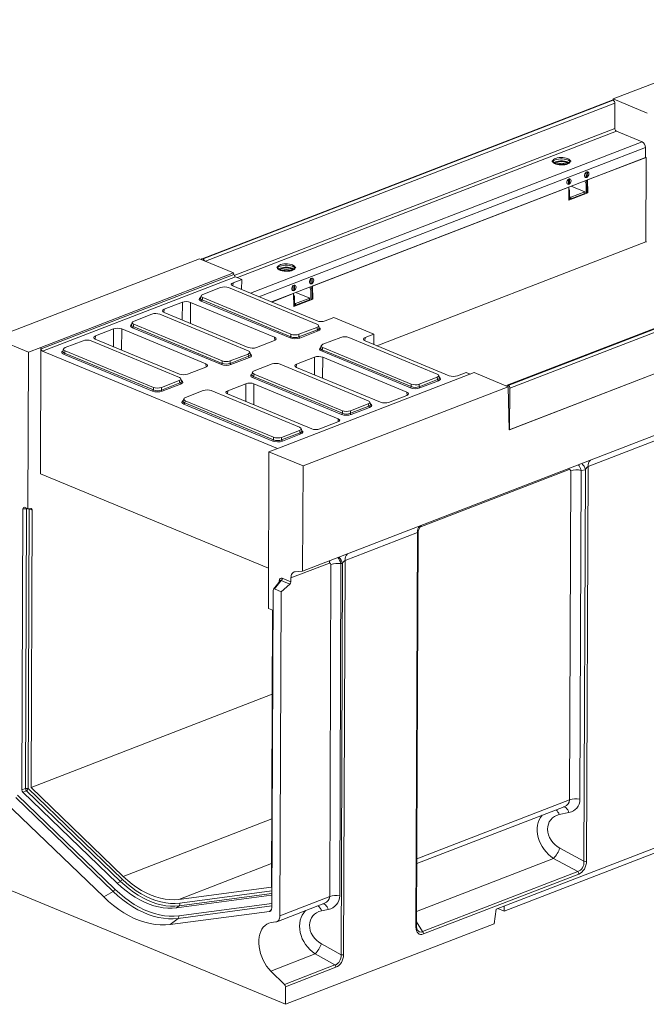
# Model space of a CAD drawing. Units: millimetres. Extents: x -819 to 11228, y -31 to 3696.
# Drawn here: x 2959 to 3564, y 921 to 1873 of the extents above; entities that cross this region are included whole.
import ezdxf

# ---------------------------------------------------------------- set-up
doc = ezdxf.new("R2010")
doc.units = ezdxf.units.MM
doc.header["$LTSCALE"] = 10

msp = doc.modelspace()

# ---------------------------------------------------------------- linework, layer by layer
at = {"color": 7, "linetype": 'Continuous', "lineweight": 15}
for p, q in [((3730.653, 1873.16), (3532.389, 1796.514)), ((3531.499, 1795.277), (3134.896, 1641.954)), ((3532.308, 1795.24), (3135.705, 1641.917)), ((3135.86, 1641.853), (3532.463, 1795.176)), ((3534.005, 1792.497), (3138.315, 1639.527)), ((3532.308, 1795.24), (3532.463, 1795.176)), ((3532.35, 1795.223), (3532.389, 1796.514)), ((3565.318, 1782.85), (3532.389, 1796.514)), ((3534.005, 1792.497), (3533.913, 1768.064)), ((3165.99, 1625.828), (3533.913, 1768.064)), ((3535.455, 1765.385), (3169.107, 1623.758)), ((3535.455, 1765.385), (3560.481, 1755)), ((3181.743, 1608.584), (3560.481, 1755)), ((3563.565, 1749.642), (3189.916, 1605.193)), ((3563.565, 1749.642), (3563.528, 1739.971)), ((3563.528, 1739.971), (3201.964, 1600.194)), ((3474.301, 1737.34), (3474.044, 1736.918)), ((3481.067, 1733.234), (3481.071, 1734.232)), ((3484.056, 1734.19), (3484.052, 1733.248)), ((3488.553, 1735.407), (3489.642, 1734.852)), ((3490.755, 1736.855), (3490.501, 1737.279)), ((3507.694, 1718.136), (3564.316, 1740.026)), ((3564.316, 1740.026), (3563.53, 1740.352)), ((3563.956, 1658.384), (3564.316, 1740.026)), ((3506.217, 1725.439), (3506.142, 1725.47)), ((3506.199, 1720.552), (3506.217, 1725.439)), ((3507.411, 1725.901), (3506.217, 1725.439)), ((3507.411, 1725.901), (3507.222, 1725.979)), ((3507.393, 1721.014), (3507.411, 1725.901)), ((3489.076, 1713.933), (3488.028, 1714.368)), ((3489.02, 1718.851), (3489.094, 1718.819)), ((3489.076, 1713.933), (3489.094, 1718.819)), ((3490.271, 1714.395), (3489.076, 1713.933)), ((3490.289, 1719.281), (3489.094, 1718.819)), ((3490.289, 1719.281), (3490.1, 1719.36)), ((3490.271, 1714.395), (3490.289, 1719.281)), ((3506.175, 1714.277), (3505.039, 1717.359)), ((3505.151, 1720.987), (3506.199, 1720.552)), ((3506.142, 1705.587), (3506.175, 1714.277)), ((3507.369, 1714.739), (3506.175, 1714.277)), ((3507.393, 1721.014), (3506.199, 1720.552)), ((3506.234, 1717.821), (3507.369, 1714.739)), ((3507.337, 1706.049), (3507.369, 1714.739)), ((3507.694, 1718.136), (3507.383, 1718.265)), ((3507.694, 1718.136), (3507.973, 1705.785)), ((3241.699, 1615.305), (3489.377, 1711.055)), ((3489.066, 1711.184), (3489.377, 1711.055)), ((3489.111, 1711.202), (3489.127, 1711.159)), ((3489.656, 1698.704), (3489.377, 1711.055)), ((3489.391, 1710.444), (3490.247, 1708.119)), ((3490.247, 1708.119), (3489.45, 1707.811)), ((3507.973, 1705.785), (3489.656, 1698.704)), ((3490.214, 1699.429), (3490.247, 1708.119)), ((3504.988, 1706.665), (3491.381, 1701.405)), ((3504.948, 1705.125), (3491.409, 1699.891)), ((3504.988, 1706.665), (3491.671, 1712.191)), ((3504.952, 1706.398), (3504.948, 1705.125)), ((3507.337, 1706.049), (3506.142, 1705.587)), ((3507.973, 1705.785), (3507.337, 1706.049)), ((3490.214, 1699.429), (3489.644, 1699.209)), ((3491.409, 1699.891), (3490.218, 1700.385)), ((3491.414, 1701.164), (3490.223, 1701.658)), ((3490.224, 1701.885), (3491.381, 1701.405)), ((3491.414, 1701.164), (3491.409, 1699.891)), ((3826.542, 1672.852), (3429.939, 1519.529)), ((3827.351, 1672.815), (3430.748, 1519.492)), ((3430.903, 1519.428), (3827.506, 1672.751)), ((3829.048, 1670.072), (3432.445, 1516.749)), ((3303.96, 1557.872), (3563.956, 1658.384)), ((3563.956, 1658.384), (3564.518, 1658.151)), ((3232.174, 1339.703), (4028.567, 1647.581)), ((3132.524, 1641.93), (2934.26, 1565.283)), ((3132.524, 1641.93), (3165.453, 1628.266)), ((3135.86, 1641.853), (3135.705, 1641.917)), ((3208.306, 1634.509), (3208.049, 1634.086)), ((3215.072, 1630.403), (3215.076, 1631.401)), ((3218.061, 1631.359), (3218.057, 1630.417)), ((3222.557, 1632.576), (3223.647, 1632.021)), ((3224.76, 1634.023), (3224.506, 1634.448)), ((3829.373, 1630.043), (3431.817, 1476.352)), ((3432.293, 1476.536), (3828.897, 1629.859)), ((2979.135, 1556.237), (3165.453, 1628.266)), ((2979.314, 1554.789), (3165.67, 1626.833)), ((3167.235, 1624.535), (2980.834, 1552.474)), ((3173.273, 1622.029), (3164.86, 1618.777)), ((3165.453, 1628.266), (3165.67, 1626.833)), ((3167.235, 1624.535), (3173.273, 1622.029)), ((3173.108, 1612.167), (3173.273, 1622.029)), ((3240.222, 1622.608), (3240.147, 1622.639)), ((3240.203, 1617.721), (3240.222, 1622.608)), ((3241.416, 1623.069), (3240.222, 1622.608)), ((3241.416, 1623.069), (3241.227, 1623.148)), ((3241.398, 1618.183), (3241.416, 1623.069)), ((3152.884, 1614.091), (3135.64, 1607.425)), ((3245.966, 1578.611), (3160.62, 1614.024)), ((3164.86, 1618.777), (3164.599, 1615.7)), ((3164.752, 1615.634), (3246.117, 1581.873)), ((3223.081, 1611.102), (3222.033, 1611.536)), ((3223.024, 1616.019), (3223.099, 1615.988)), ((3223.081, 1611.102), (3223.099, 1615.988)), ((3224.276, 1611.563), (3223.081, 1611.102)), ((3224.294, 1616.45), (3223.099, 1615.988)), ((3224.294, 1616.45), (3224.105, 1616.529)), ((3224.276, 1611.563), (3224.294, 1616.45)), ((3240.18, 1611.446), (3239.044, 1614.528)), ((3239.156, 1618.156), (3240.203, 1617.721)), ((3240.147, 1602.756), (3240.18, 1611.446)), ((3241.374, 1611.907), (3240.18, 1611.446)), ((3241.398, 1618.183), (3240.203, 1617.721)), ((3240.239, 1614.99), (3241.374, 1611.907)), ((3241.342, 1603.218), (3241.374, 1611.907)), ((3241.699, 1615.305), (3241.388, 1615.434)), ((3241.699, 1615.305), (3241.977, 1602.954)), ((3134.003, 1606.098), (3133.374, 1603.822)), ((3220.075, 1565.315), (3134.136, 1600.974)), ((3135.534, 1604.326), (3134.923, 1602.119)), ((3134.923, 1602.119), (3220.863, 1566.459)), ((3135.534, 1604.326), (3220.879, 1568.913)), ((3202.276, 1600.064), (3223.382, 1608.224)), ((3223.071, 1608.353), (3223.382, 1608.224)), ((3223.116, 1608.371), (3223.132, 1608.327)), ((3223.66, 1595.873), (3223.382, 1608.224)), ((3223.396, 1607.612), (3224.252, 1605.288)), ((3224.252, 1605.288), (3223.455, 1604.98)), ((3241.977, 1602.954), (3223.66, 1595.873)), ((3224.219, 1596.598), (3224.252, 1605.288)), ((3238.992, 1603.834), (3225.385, 1598.574)), ((3238.952, 1602.294), (3225.414, 1597.06)), ((3238.992, 1603.834), (3225.675, 1609.36)), ((3238.957, 1603.566), (3238.952, 1602.294)), ((3241.342, 1603.218), (3240.147, 1602.756)), ((3241.977, 1602.954), (3241.342, 1603.218)), ((3098.361, 1593.069), (3098.101, 1589.993)), ((3115.893, 1599.847), (3098.361, 1593.069)), ((3115.846, 1582.627), (3115.893, 1599.847)), ((3123.738, 1599.779), (3123.682, 1579.375)), ((3205.102, 1566.017), (3123.738, 1599.779)), ((3224.219, 1596.598), (3223.649, 1596.378)), ((3225.414, 1597.06), (3224.223, 1597.554)), ((3224.228, 1599.054), (3225.385, 1598.574)), ((3225.419, 1598.333), (3224.228, 1598.827)), ((3225.419, 1598.333), (3225.414, 1597.06)), ((3086.385, 1588.384), (3069.141, 1581.718)), ((3179.467, 1552.904), (3094.121, 1588.317)), ((3098.253, 1589.927), (3179.618, 1556.165)), ((3253.962, 1581.805), (3262.375, 1585.058)), ((3262.375, 1585.058), (3301.115, 1568.983)), ((3049.394, 1574.139), (3031.862, 1567.361)), ((3049.347, 1556.919), (3049.394, 1574.139)), ((3057.239, 1574.071), (3057.183, 1553.667)), ((3138.604, 1540.31), (3057.239, 1574.071)), ((3067.504, 1580.39), (3066.875, 1578.114)), ((3153.576, 1539.607), (3067.637, 1575.266)), ((3069.035, 1578.618), (3068.425, 1576.411)), ((3068.425, 1576.411), (3154.364, 1540.751)), ((3069.035, 1578.618), (3154.381, 1543.205)), ((3228.599, 1566.392), (3246.453, 1573.294)), ((3228.616, 1568.846), (3245.859, 1575.512)), ((3247.213, 1572.136), (3229.359, 1565.234)), ((3246.453, 1573.294), (3245.859, 1575.512)), ((3248.111, 1575.022), (3247.498, 1577.308)), ((2934.26, 1565.283), (2967.189, 1551.619)), ((3019.886, 1562.676), (3002.643, 1556.01)), ((3112.968, 1527.196), (3027.623, 1562.609)), ((3031.862, 1567.361), (3031.602, 1564.285)), ((3031.755, 1564.219), (3113.119, 1530.458)), ((3187.463, 1556.097), (3204.995, 1562.875)), ((3205.334, 1563.018), (3205.102, 1566.017)), ((3220.863, 1566.459), (3220.879, 1568.913)), ((3228.616, 1568.846), (3228.599, 1566.392)), ((3269.103, 1565.867), (3251.86, 1559.201)), ((3362.185, 1530.387), (3276.84, 1565.8)), ((3292.702, 1565.73), (3292.441, 1562.654)), ((3292.594, 1562.588), (3373.958, 1528.827)), ((3301.115, 1568.983), (3292.702, 1565.73)), ((3300.949, 1559.121), (3301.115, 1568.983)), ((2967.189, 1551.619), (2979.135, 1556.237)), ((2979.135, 1556.237), (2978.675, 1434.072)), ((2979.314, 1554.789), (2979.135, 1556.237)), ((2980.834, 1552.474), (3207.758, 1458.314)), ((3001.005, 1554.682), (3000.376, 1552.406)), ((3002.536, 1552.911), (3001.926, 1550.703)), ((3002.536, 1552.911), (3087.882, 1517.498)), ((3250.223, 1557.874), (3249.593, 1555.598)), ((3336.295, 1517.091), (3250.356, 1552.75)), ((3251.754, 1556.102), (3251.143, 1553.895)), ((3251.143, 1553.895), (3337.082, 1518.235)), ((3251.754, 1556.102), (3337.099, 1520.689)), ((2966.619, 1400.181), (2967.189, 1551.619)), ((3087.078, 1513.899), (3001.138, 1549.559)), ((3001.926, 1550.703), (3087.865, 1515.043)), ((3154.364, 1540.751), (3154.381, 1543.205)), ((3162.101, 1540.684), (3179.954, 1547.586)), ((3162.117, 1543.138), (3162.101, 1540.684)), ((3162.117, 1543.138), (3179.361, 1549.804)), ((3180.714, 1546.429), (3162.86, 1539.526)), ((3179.954, 1547.586), (3179.361, 1549.804)), ((3181.612, 1549.314), (3181, 1551.6)), ((3243.734, 1546.8), (3226.203, 1540.023)), ((3243.687, 1529.58), (3243.734, 1546.8)), ((3251.58, 1546.732), (3251.524, 1526.329)), ((3332.944, 1512.971), (3251.58, 1546.732)), ((3120.964, 1530.39), (3138.496, 1537.167)), ((3138.835, 1537.31), (3138.604, 1540.31)), ((3202.605, 1540.16), (3185.361, 1533.494)), ((3295.687, 1504.68), (3210.341, 1540.093)), ((3226.203, 1540.023), (3225.942, 1536.946)), ((3226.095, 1536.88), (3307.459, 1503.119)), ((3095.618, 1517.431), (3112.862, 1524.097)), ((3113.456, 1521.879), (3112.862, 1524.097)), ((3115.113, 1523.606), (3114.501, 1525.893)), ((3183.724, 1532.166), (3183.094, 1529.89)), ((3269.796, 1491.383), (3183.857, 1527.042)), ((3185.255, 1530.394), (3184.644, 1528.187)), ((3184.644, 1528.187), (3270.584, 1492.527)), ((3185.255, 1530.394), (3270.6, 1494.981)), ((3397.893, 1531.818), (3211.575, 1459.789)), ((3344.819, 1518.168), (3362.673, 1525.07)), ((3344.836, 1520.622), (3362.079, 1527.288)), ((3363.433, 1523.912), (3345.579, 1517.01)), ((3362.673, 1525.07), (3362.079, 1527.288)), ((3364.33, 1526.798), (3363.718, 1529.084)), ((3381.803, 1528.759), (3390.217, 1532.011)), ((3390.217, 1532.011), (3394.16, 1530.375)), ((3397.893, 1531.818), (3430.821, 1518.155)), ((3087.865, 1515.043), (3087.882, 1517.498)), ((3095.602, 1514.976), (3113.456, 1521.879)), ((3095.618, 1517.431), (3095.602, 1514.976)), ((3114.216, 1520.721), (3096.362, 1513.819)), ((3136.106, 1514.452), (3118.862, 1507.786)), ((3229.188, 1478.972), (3143.842, 1514.385)), ((3159.704, 1514.315), (3159.444, 1511.238)), ((3177.236, 1521.092), (3159.704, 1514.315)), ((3177.188, 1503.873), (3177.236, 1521.092)), ((3185.081, 1521.024), (3185.025, 1500.621)), ((3266.445, 1487.263), (3185.081, 1521.024)), ((3430.821, 1518.155), (3232.558, 1441.508)), ((3337.082, 1518.235), (3337.099, 1520.689)), ((3344.836, 1520.622), (3344.819, 1518.168)), ((3430.903, 1519.428), (3430.748, 1519.492)), ((3431.817, 1476.352), (3430.821, 1518.155)), ((3430.884, 1516.902), (3430.852, 1516.889)), ((3430.887, 1515.386), (3430.893, 1516.781)), ((3432.293, 1476.536), (3432.445, 1516.749)), ((3117.225, 1506.458), (3116.596, 1504.182)), ((3118.756, 1504.687), (3118.145, 1502.479)), ((3118.756, 1504.687), (3204.101, 1469.274)), ((3159.596, 1511.172), (3240.961, 1477.411)), ((3315.305, 1503.051), (3332.836, 1509.828)), ((3333.175, 1509.972), (3332.944, 1512.971)), ((3203.297, 1465.675), (3117.358, 1501.335)), ((3118.145, 1502.479), (3204.085, 1466.819)), ((3278.32, 1492.46), (3296.174, 1499.362)), ((3278.337, 1494.914), (3295.58, 1501.58)), ((3296.934, 1498.205), (3279.08, 1491.302)), ((3296.174, 1499.362), (3295.58, 1501.58)), ((3297.831, 1501.09), (3297.219, 1503.376)), ((3266.676, 1484.264), (3266.445, 1487.263)), ((3270.584, 1492.527), (3270.6, 1494.981)), ((3278.337, 1494.914), (3278.32, 1492.46)), ((3231.333, 1475.382), (3230.721, 1477.669)), ((3248.806, 1477.343), (3266.337, 1484.121)), ((3432.293, 1476.536), (3431.807, 1476.738)), ((3204.085, 1466.819), (3204.101, 1469.274)), ((3211.821, 1466.752), (3229.675, 1473.655)), ((3211.838, 1469.207), (3211.821, 1466.752)), ((3211.838, 1469.207), (3229.081, 1475.873)), ((3230.435, 1472.497), (3212.581, 1465.595)), ((3229.675, 1473.655), (3229.081, 1475.873)), ((3577.643, 1467.897), (3508.122, 1441.021)), ((3211.575, 1459.789), (3199.629, 1455.171)), ((3199.629, 1455.171), (3199.059, 1303.733)), ((3199.629, 1455.171), (3232.558, 1441.508)), ((3232.558, 1441.508), (3232.174, 1339.703)), ((3489.86, 1438.02), (3345.461, 1382.197)), ((3508.122, 1441.021), (3506.685, 1059.349)), ((2978.675, 1434.072), (3199.205, 1342.566)), ((3490.153, 1118.563), (3491.35, 1436.686)), ((3501.415, 1437.308), (3500.218, 1119.185)), ((3505.594, 1437.939), (3501.415, 1437.308)), ((3504.169, 1059.193), (3505.594, 1437.939)), ((2961.772, 1400.214), (2960.748, 1128.215)), ((2965.216, 1400.123), (2961.772, 1400.214)), ((2966.619, 1400.181), (2963.283, 1401.566)), ((2964.198, 1129.598), (2965.216, 1400.123)), ((2969.391, 1400.369), (2966.619, 1400.181)), ((2967.927, 1399.966), (2966.909, 1129.441)), ((2967.927, 1399.966), (2967.91, 1400.269)), ((2970.591, 1398.861), (2967.927, 1399.966)), ((2969.581, 1130.669), (2970.591, 1398.861)), ((3343.105, 1377.227), (3273.186, 1350.197)), ((3341.669, 995.555), (3343.105, 1377.227)), ((3342.341, 996.189), (3343.773, 1376.52)), ((3258.064, 1347.657), (3220.898, 1333.289)), ((3258.347, 1025.053), (3259.556, 1346.359)), ((3269.197, 1347.06), (3267.988, 1025.753)), ((3270.765, 1347.312), (3269.197, 1347.06)), ((3269.34, 968.663), (3270.765, 1347.312)), ((3273.186, 1350.197), (3271.75, 968.838)), ((3220.884, 1329.502), (3220.898, 1333.289)), ((3225.005, 1339.25), (3232.174, 1339.703)), ((3210.392, 1330.468), (3203.877, 1322.294)), ((3211.482, 1330.647), (3205.022, 1322.542)), ((3209.589, 1329.461), (3209.592, 1330.206)), ((3210.384, 1330.46), (3210.378, 1330.455)), ((3211.305, 1319.935), (3219.829, 1327.183)), ((3219.829, 1327.183), (3211.482, 1330.647)), ((3212.537, 1332.965), (3220.884, 1329.502)), ((3203.55, 1321.162), (3202.395, 1014.276)), ((3211.305, 1319.935), (3205.022, 1322.542)), ((3210.125, 1006.411), (3211.305, 1319.935)), ((3202.395, 1302.349), (3199.059, 1303.733)), ((3203.028, 1301.908), (3202.021, 1034.221)), ((2969.581, 1130.669), (3202.723, 1220.799)), ((3827.701, 1170.698), (3419.151, 1012.757)), ((3798.865, 1154.722), (3426.959, 1010.947)), ((2960.748, 1128.215), (2964.198, 1129.598)), ((2965.116, 1127.39), (2961.667, 1126.008)), ((2961.667, 1126.008), (3052.931, 1037.992)), ((3055.968, 1039.773), (2965.116, 1127.39)), ((2966.909, 1129.441), (3057.76, 1041.824)), ((3058.797, 1044.629), (2969.581, 1130.669)), ((3039.83, 1024.705), (2944.359, 1116.779)), ((3048.968, 1030.066), (2954.74, 1120.94)), ((2956.532, 1122.991), (3050.76, 1032.117)), ((3342.587, 1061.516), (3490.153, 1118.563)), ((3342.57, 1056.947), (3484.939, 1111.986)), ((3489.679, 1106.212), (3480.201, 1104.303)), ((3058.797, 1044.629), (3202.268, 1100.094)), ((3480.85, 1071.913), (3504.169, 1059.193)), ((3474.834, 1061.945), (3342.396, 1010.745)), ((3498.153, 1049.225), (3474.834, 1061.945)), ((3112.437, 1022.372), (3202.106, 1057.037)), ((3348.104, 991.218), (3498.153, 1049.225)), ((2928.173, 1040.133), (3215.623, 920.859)), ((3055.968, 1039.773), (3052.931, 1037.992)), ((3499.166, 1046.889), (3349.116, 988.881)), ((3039.83, 1024.705), (3048.968, 1030.066)), ((3202.021, 1034.221), (3112.437, 1022.372)), ((3113.449, 1018.716), (3202.456, 1030.489)), ((3110.294, 1014.19), (3201.935, 1026.311)), ((3202.446, 1028.042), (3112.813, 1016.186)), ((3201.935, 1026.311), (3202.442, 1026.778)), ((3210.125, 1006.411), (3258.347, 1025.053)), ((3200.064, 1010.677), (3104.198, 997.997)), ((3112.813, 1016.186), (3110.294, 1014.19)), ((3202.401, 1015.991), (3111.778, 1004.004)), ((3112.414, 1006.534), (3202.41, 1018.438)), ((3200.064, 1010.677), (3202.135, 1012.588)), ((3207.132, 1000.692), (3252.764, 1018.333)), ((3256.974, 1012.596), (3250.504, 1011.241)), ((3419.151, 1012.757), (3417.276, 998.816)), ((3426.959, 1010.947), (3420.935, 1013.446)), ((3426.896, 1015.751), (3426.959, 1010.947)), ((3104.198, 997.997), (3111.778, 1004.004)), ((3201.775, 999.88), (3206.282, 1000.476)), ((3342.358, 1000.772), (3348.104, 991.218)), ((3215.623, 920.859), (3417.276, 998.816)), ((3250.269, 979.355), (3269.34, 968.663)), ((3244.376, 969.591), (3201.48, 953.008)), ((3263.447, 958.899), (3244.376, 969.591)), ((3214.75, 940.073), (3201.48, 953.008)), ((3214.75, 940.073), (3263.447, 958.899)), ((3264.384, 956.633), (3215.687, 937.807)), ((3215.623, 920.859), (3215.687, 937.807))]:
    msp.add_line(p, q, dxfattribs=at)
at = {"color": 7, "linetype": 'Continuous', "lineweight": 15, "flags": 128}
for points in [[(3490.755, 1736.855), (3490.929, 1736.468), (3490.954, 1735.723), (3490.579, 1734.995), (3489.821, 1734.318), (3488.716, 1733.722), (3487.315, 1733.237), (3485.684, 1732.885), (3483.9, 1732.682), (3482.046, 1732.637), (3480.207, 1732.754), (3478.472, 1733.026), (3476.919, 1733.44), (3475.623, 1733.978), (3474.644, 1734.614), (3474.027, 1735.318), (3473.801, 1736.058), (3473.977, 1736.799), (3474.044, 1736.918)], [(3488.371, 1738.834), (3489.481, 1738.262), (3490.259, 1737.609), (3490.67, 1736.904), (3490.694, 1736.183), (3490.33, 1735.477), (3489.595, 1734.82), (3488.524, 1734.243), (3487.166, 1733.772), (3485.586, 1733.431), (3483.856, 1733.234), (3482.058, 1733.191), (3480.276, 1733.304), (3478.593, 1733.567), (3477.088, 1733.969), (3475.832, 1734.491), (3474.882, 1735.107), (3474.284, 1735.79), (3474.066, 1736.507), (3474.237, 1737.225), (3474.789, 1737.911), (3475.697, 1738.531), (3476.919, 1739.058), (3478.397, 1739.466), (3480.062, 1739.737), (3481.836, 1739.858), (3483.636, 1739.823), (3485.379, 1739.633), (3486.982, 1739.299), (3488.371, 1738.834)], [(3475.138, 1734.909), (3475.194, 1734.943), (3476.38, 1735.514)], [(3476.388, 1737.551), (3477.855, 1738.005), (3479.534, 1738.322), (3481.347, 1738.486), (3483.209, 1738.491), (3485.033, 1738.334), (3486.733, 1738.025), (3488.231, 1737.576), (3489.455, 1737.01), (3490.349, 1736.353), (3490.645, 1736.019)], [(3488.574, 1734.265), (3488.377, 1734.41), (3487.362, 1734.947)], [(3508.876, 1724.027), (3508.739, 1724.929), (3508.342, 1725.601), (3507.737, 1725.953), (3507.006, 1725.936), (3506.248, 1725.553), (3505.565, 1724.856), (3505.05, 1723.939), (3504.771, 1722.926), (3504.768, 1721.953), (3505.039, 1721.152), (3505.549, 1720.632), (3506.229, 1720.461), (3506.986, 1720.665), (3507.719, 1721.214), (3508.329, 1722.035), (3508.732, 1723.017), (3508.876, 1724.027)], [(3491.753, 1717.408), (3491.617, 1718.31), (3491.219, 1718.982), (3490.614, 1719.333), (3489.884, 1719.317), (3489.125, 1718.934), (3488.443, 1718.237), (3487.927, 1717.32), (3487.649, 1716.307), (3487.645, 1715.334), (3487.917, 1714.533), (3488.427, 1714.012), (3489.106, 1713.842), (3489.864, 1714.045), (3490.597, 1714.594), (3491.206, 1715.415), (3491.61, 1716.397), (3491.753, 1717.408)], [(3224.76, 1634.023), (3224.934, 1633.637), (3224.959, 1632.892), (3224.583, 1632.164), (3223.826, 1631.486), (3222.72, 1630.891), (3221.32, 1630.406), (3219.689, 1630.054), (3217.905, 1629.85), (3216.05, 1629.806), (3214.212, 1629.923), (3212.476, 1630.194), (3210.924, 1630.609), (3209.628, 1631.147), (3208.648, 1631.783), (3208.031, 1632.487), (3207.806, 1633.227), (3207.982, 1633.968), (3208.049, 1634.086)], [(3222.376, 1636.003), (3223.485, 1635.431), (3224.264, 1634.777), (3224.675, 1634.073), (3224.699, 1633.351), (3224.335, 1632.645), (3223.6, 1631.989), (3222.529, 1631.412), (3221.171, 1630.941), (3219.59, 1630.6), (3217.861, 1630.403), (3216.063, 1630.36), (3214.281, 1630.473), (3212.598, 1630.736), (3211.093, 1631.138), (3209.837, 1631.659), (3208.887, 1632.276), (3208.289, 1632.959), (3208.07, 1633.676), (3208.241, 1634.394), (3208.794, 1635.079), (3209.702, 1635.7), (3210.924, 1636.227), (3212.402, 1636.635), (3214.067, 1636.906), (3215.841, 1637.027), (3217.641, 1636.992), (3219.384, 1636.802), (3220.987, 1636.468), (3222.376, 1636.003)], [(3209.143, 1632.078), (3209.199, 1632.112), (3210.385, 1632.683)], [(3210.393, 1634.719), (3211.86, 1635.174), (3213.539, 1635.491), (3215.352, 1635.655), (3217.214, 1635.659), (3219.038, 1635.503), (3220.738, 1635.193), (3222.235, 1634.745), (3223.46, 1634.179), (3224.354, 1633.522), (3224.649, 1633.188)], [(3222.579, 1631.434), (3222.381, 1631.579), (3221.367, 1632.116)], [(3242.88, 1621.196), (3242.744, 1622.098), (3242.347, 1622.77), (3241.742, 1623.121), (3241.011, 1623.105), (3240.253, 1622.722), (3239.57, 1622.025), (3239.055, 1621.108), (3238.776, 1620.095), (3238.773, 1619.122), (3239.044, 1618.321), (3239.554, 1617.801), (3240.234, 1617.63), (3240.991, 1617.833), (3241.724, 1618.383), (3242.333, 1619.204), (3242.737, 1620.185), (3242.88, 1621.196)], [(3225.758, 1614.576), (3225.622, 1615.478), (3225.224, 1616.151), (3224.619, 1616.502), (3223.888, 1616.485), (3223.13, 1616.103), (3222.448, 1615.406), (3221.932, 1614.489), (3221.654, 1613.475), (3221.65, 1612.503), (3221.922, 1611.702), (3222.432, 1611.181), (3223.111, 1611.011), (3223.869, 1611.214), (3224.601, 1611.763), (3225.211, 1612.584), (3225.615, 1613.566), (3225.758, 1614.576)], [(3489.86, 1438.02), (3489.937, 1439.229), (3489.955, 1439.358)], [(2965.395, 1400.689), (2965.322, 1400.5), (2965.216, 1400.123)], [(2969.391, 1400.369), (2969.64, 1400.358), (2969.872, 1400.288), (2970.08, 1400.162), (2970.258, 1399.984), (2970.401, 1399.758), (2970.506, 1399.49), (2970.57, 1399.188), (2970.591, 1398.861)], [(3258.314, 1349.808), (3258.141, 1348.866), (3258.064, 1347.657)], [(3220.898, 1333.289), (3220.975, 1334.498), (3221.194, 1335.619), (3221.551, 1336.626), (3222.037, 1337.495), (3222.64, 1338.207), (3223.348, 1338.744), (3224.142, 1339.095), (3225.005, 1339.25)], [(3209.998, 1329.973), (3209.826, 1330.091), (3209.592, 1330.206)], [(3484.392, 1111.775), (3485.09, 1111.717), (3485.955, 1111.392), (3486.816, 1110.796), (3487.645, 1109.949), (3488.414, 1108.879), (3489.099, 1107.62), (3489.679, 1106.212)], [(3112.813, 1016.186), (3108.612, 1015.824), (3104.323, 1015.838), (3099.962, 1016.227), (3095.544, 1016.989), (3091.087, 1018.123), (3086.606, 1019.624), (3082.118, 1021.486), (3077.64, 1023.703), (3073.188, 1026.266), (3068.779, 1029.165), (3064.428, 1032.391), (3060.153, 1035.932), (3055.968, 1039.773)], [(3057.76, 1041.824), (3062.206, 1037.76), (3066.755, 1034.044), (3071.386, 1030.691), (3076.081, 1027.717), (3080.818, 1025.134), (3085.577, 1022.953), (3090.338, 1021.183), (3095.08, 1019.833), (3099.782, 1018.909), (3104.424, 1018.413), (3108.986, 1018.349), (3113.449, 1018.716)], [(3112.437, 1022.372), (3108.138, 1022.018), (3103.744, 1022.08), (3099.272, 1022.557), (3094.743, 1023.448), (3090.176, 1024.748), (3085.59, 1026.452), (3081.006, 1028.553), (3076.443, 1031.041), (3071.921, 1033.906), (3067.46, 1037.135), (3063.079, 1040.715), (3058.797, 1044.629)], [(3111.778, 1004.004), (3107.136, 1003.604), (3102.397, 1003.619), (3097.578, 1004.049), (3092.697, 1004.892), (3087.772, 1006.145), (3082.821, 1007.803), (3077.863, 1009.86), (3072.915, 1012.31), (3067.996, 1015.141), (3063.124, 1018.346), (3058.316, 1021.91), (3053.592, 1025.822), (3048.968, 1030.066)], [(3050.76, 1032.117), (3055.3, 1027.95), (3059.937, 1024.111), (3064.655, 1020.612), (3069.438, 1017.467), (3074.266, 1014.687), (3079.123, 1012.283), (3083.99, 1010.263), (3088.85, 1008.636), (3093.685, 1007.406), (3098.476, 1006.579), (3103.206, 1006.157), (3107.858, 1006.142), (3112.414, 1006.534)], [(3052.931, 1037.992), (3057.154, 1034.115), (3061.469, 1030.543), (3065.859, 1027.287), (3070.309, 1024.361), (3074.801, 1021.775), (3079.32, 1019.538), (3083.849, 1017.659), (3088.37, 1016.145), (3092.868, 1015), (3097.326, 1014.231), (3101.727, 1013.838), (3106.055, 1013.824), (3110.294, 1014.19)], [(3104.198, 997.997), (3099.441, 997.587), (3094.585, 997.602), (3089.646, 998.043), (3084.644, 998.906), (3079.597, 1000.19), (3074.523, 1001.89), (3069.442, 1003.998), (3064.371, 1006.508), (3059.33, 1009.41), (3054.337, 1012.694), (3049.411, 1016.347), (3044.569, 1020.356), (3039.83, 1024.705)], [(3256.974, 1012.596), (3256.407, 1013.976), (3255.749, 1015.21), (3255.022, 1016.259), (3254.248, 1017.09), (3253.451, 1017.677), (3252.657, 1018.002), (3252.074, 1018.066)], [(3206.282, 1000.476), (3207.097, 1000.679), (3207.843, 1001.061), (3208.504, 1001.614), (3209.067, 1002.325), (3209.519, 1003.181), (3209.85, 1004.161), (3210.054, 1005.246), (3210.125, 1006.411)], [(3201.48, 953.008), (3199.348, 955.297), (3197.364, 957.861), (3195.56, 960.66), (3193.962, 963.65), (3192.595, 966.788), (3191.48, 970.025), (3190.634, 973.311), (3190.069, 976.597), (3189.794, 979.833), (3189.814, 982.97), (3190.128, 985.959), (3190.731, 988.755), (3191.614, 991.316), (3192.764, 993.603), (3194.163, 995.581), (3195.79, 997.22), (3197.62, 998.495), (3199.625, 999.386), (3201.775, 999.88)], [(3342.341, 996.189), (3342.34, 996.159), (3342.302, 996.024), (3342.213, 995.893), (3342.076, 995.77), (3341.893, 995.656), (3341.669, 995.555)]]:
    msp.add_lwpolyline(points, dxfattribs=at)
at = {"color": 7, "linetype": 'Continuous', "lineweight": 15}
for centre, radius, start, end in [((3531.859, 1794.267), 1.072, 65.208043, 109.606579), ((3531.021, 1792.562), 2.985, 358.741383, 61.103355), ((3536.898, 1767.998), 2.985, 178.741383, 241.103355), ((3557.596, 1749.773), 5.97, 358.741383, 61.103355), ((3477.775, 1732.995), 4.762, 106.936122, 139.608875), ((3482.429, 1719.575), 16.975, 68.852843, 115.42089), ((3482.474, 1722.519), 13.355, 68.528329, 117.994742), ((3482.246, 1719.773), 16.799, 63.866594, 110.438627), ((3482.333, 1719.179), 15.125, 73.165198, 106.403515), ((3506.065, 1706.388), 1.113, 165.5569, 179.496942), ((3490.596, 1701.174), 0.818, 359.272638, 16.395933), ((3135.273, 1640.96), 1.05, 65.71663, 166.100102), ((3134.469, 1639.303), 2.904, 12.822021, 61.397472), ((3211.78, 1630.164), 4.762, 106.936122, 139.608875), ((3216.433, 1616.744), 16.975, 68.852843, 115.42089), ((3216.479, 1619.687), 13.355, 68.528329, 117.994742), ((3216.251, 1616.942), 16.799, 63.866594, 110.438627), ((3216.338, 1616.348), 15.125, 73.165198, 106.403515), ((3133.485, 1602.265), 1.446, 296.750099, 354.189382), ((3240.07, 1603.557), 1.113, 165.5569, 179.496942), ((3224.601, 1598.343), 0.818, 359.272638, 16.395933), ((3066.986, 1576.557), 1.446, 296.750099, 354.189382), ((3247.911, 1573.423), 1.463, 185.031274, 241.518881), ((3219.425, 1566.605), 1.446, 296.750099, 354.189382), ((3230.057, 1566.52), 1.463, 185.031274, 241.518881), ((2982.229, 1555.046), 2.927, 185.031274, 241.518881), ((3249.705, 1554.041), 1.446, 296.750099, 354.189382), ((3000.488, 1550.849), 1.446, 296.750099, 354.189382), ((3181.412, 1547.715), 1.463, 185.031274, 241.518881), ((3152.926, 1540.898), 1.446, 296.750099, 354.189382), ((3163.558, 1540.813), 1.463, 185.031274, 241.518881), ((3183.206, 1528.333), 1.446, 296.750099, 354.189382), ((3364.131, 1525.199), 1.463, 185.031274, 241.518881), ((3086.427, 1515.19), 1.446, 296.750099, 354.189382), ((3097.059, 1515.105), 1.463, 185.031274, 241.518881), ((3114.913, 1522.007), 1.463, 185.031274, 241.518881), ((3335.644, 1518.381), 1.446, 296.750099, 354.189382), ((3346.277, 1518.296), 1.463, 185.031274, 241.518881), ((3430.316, 1518.535), 1.05, 65.71663, 166.100102), ((3429.952, 1516.778), 0.941, 0.209488, 17.843583), ((3429.46, 1516.815), 2.985, 358.741383, 61.103355), ((3116.707, 1502.625), 1.446, 296.750099, 354.189382), ((3297.632, 1499.491), 1.463, 185.031274, 241.518881), ((3269.146, 1492.674), 1.446, 296.750099, 354.189382), ((3279.778, 1492.589), 1.463, 185.031274, 241.518881), ((3202.647, 1466.966), 1.446, 296.750099, 354.189382), ((3213.279, 1466.881), 1.463, 185.031274, 241.518881), ((3231.133, 1473.783), 1.463, 185.031274, 241.518881), ((3493.983, 1435.09), 11.955, 13.786379, 48.16737), ((3516.254, 1441.588), 8.152, 135.878348, 183.991221), ((3497.548, 1418.142), 19.552, 78.592539, 108.48201), ((2966.307, 1395.141), 5.1, 88.021246, 102.348204), ((2966.531, 1396.354), 3.873, 68.86704, 83.802402), ((3351.237, 1377.794), 8.152, 135.878348, 183.991221), ((3258.41, 1344.121), 12.761, 14.482449, 45.868572), ((3281.318, 1350.764), 8.152, 135.878348, 183.991221), ((3265.743, 1327.892), 19.476, 79.784913, 108.523049), ((3209.358, 1333.013), 3.18, 311.915701, 359.139998), ((3217.705, 1329.549), 3.18, 311.915701, 359.139998), ((2965.284, 1124.863), 4.858, 70.452482, 102.914662), ((2969.344, 1130.444), 5.215, 189.334998, 215.842134), ((2962.879, 1131.155), 4.379, 300.720335, 336.957039), ((3496.351, 1100.019), 19.552, 78.592539, 108.48201), ((3470.305, 1101.292), 10.343, 16.925085, 48.151077), ((3452.93, 1081.964), 29.674, 317.575187, 340.20106), ((3505.136, 1063.985), 4.888, 258.592539, 288.48201), ((3495.918, 1046.869), 3.247, 0.344933, 46.511301), ((3053.731, 1043.538), 4.379, 300.720335, 336.957039), ((3046.731, 1033.831), 4.379, 300.720335, 336.957039), ((3264.534, 1006.586), 19.476, 79.784913, 108.523049), ((3111.134, 1017.953), 2.437, 313.525236, 18.256271), ((3241.157, 1008.574), 9.721, 15.925267, 51.521007), ((3110.1, 1005.771), 2.437, 313.525236, 18.256271), ((3345.869, 988.862), 3.247, 0.344933, 46.511301), ((3213.486, 994.894), 39.931, 320.677925, 337.098322), ((3270.204, 973.455), 4.869, 259.784913, 288.523049), ((3261.113, 956.607), 3.272, 0.458832, 44.474839), ((3212.415, 937.781), 3.272, 0.458832, 44.474839)]:
    msp.add_arc(centre, radius, start, end, dxfattribs=at)
for centre, major_axis, ratio, start_param, end_param in [((3167.187, 1626.549), (-0.879, 2.042), 0.6253822, 1.1734034, 2.5696668), ((3156.695, 1612.412), (5.556, -0.019), 0.4128719, 0.7877154, 2.3283535), ((3168.75, 1617.171), (5.571, -0.021), 0.3995128, 2.3453747, 3.913432), ((3119.761, 1598.233), (5.556, -0.021), 0.4017067, 0.7744857, 2.342543), ((3139.13, 1602.791), (6.871, -0.028), 0.3887085, 2.5277161, 3.9001711), ((3139.134, 1603.809), (5.793, 0.264), 0.3829157, 3.0173012, 3.8812698), ((3139.696, 1605.84), (5.726, -0.023), 0.3887085, 2.359533, 3.9001711), ((3102.251, 1591.464), (5.571, -0.021), 0.3995128, 2.3453747, 3.913432), ((3073.197, 1580.132), (5.726, -0.023), 0.3887085, 2.359533, 3.9001711), ((3090.197, 1586.704), (5.556, -0.019), 0.4128719, 0.7877154, 2.3283535), ((3250.093, 1583.419), (5.556, -0.021), 0.4017067, 3.9160784, 5.4841356), ((3053.262, 1572.525), (5.556, -0.021), 0.4017067, 0.7744857, 2.342543), ((3072.631, 1577.083), (6.871, -0.028), 0.3887085, 2.5277161, 3.9001711), ((3072.635, 1578.101), (5.793, 0.264), 0.3829157, 3.0173012, 3.8812698), ((3241.804, 1577.097), (5.726, -0.023), 0.3887085, 5.5011256, 7.0417637), ((3242.35, 1575.057), (5.79, -0.313), 0.3838809, 5.5204573, 6.4079071), ((3242.346, 1574.038), (6.871, -0.028), 0.3887085, 5.5011256, 6.8972664), ((3023.698, 1560.996), (5.556, -0.019), 0.4128719, 0.7877154, 2.3283535), ((3035.753, 1565.756), (5.571, -0.021), 0.3995128, 2.3453747, 3.913432), ((3201.104, 1564.48), (5.571, -0.021), 0.3995128, 5.4869673, 7.0550246), ((3224.785, 1567.249), (6.667, -0.023), 0.4128719, 3.9293081, 5.4699462), ((3224.789, 1568.267), (5.556, -0.014), 0.4620382, 3.9287288, 5.4693669), ((3224.804, 1570.526), (5.556, -0.019), 0.4128719, 3.9293081, 5.4699462), ((3272.915, 1564.188), (5.556, -0.019), 0.4128719, 0.7877154, 2.3283535), ((3296.592, 1564.125), (5.571, -0.021), 0.3995128, 2.3453747, 3.913432), ((3006.133, 1551.375), (6.871, -0.028), 0.3887085, 2.5277161, 3.9001711), ((3006.137, 1552.393), (5.793, 0.264), 0.3829157, 3.0173012, 3.8812698), ((3006.698, 1554.425), (5.726, -0.023), 0.3887085, 2.359533, 3.9001711), ((3175.305, 1551.39), (5.726, -0.023), 0.3887085, 5.5011256, 7.0417637), ((3183.595, 1557.711), (5.556, -0.021), 0.4017067, 3.9160784, 5.4841356), ((3255.35, 1554.567), (6.871, -0.028), 0.3887085, 2.5277161, 3.9001711), ((3255.354, 1555.585), (5.793, 0.264), 0.3829157, 3.0173012, 3.8812698), ((3255.916, 1557.616), (5.726, -0.023), 0.3887085, 2.359533, 3.9001711), ((3158.305, 1544.818), (5.556, -0.019), 0.4128719, 3.9293081, 5.4699462), ((3175.851, 1549.349), (5.79, -0.313), 0.3838809, 5.5204573, 6.4079071), ((3175.847, 1548.331), (6.871, -0.028), 0.3887085, 5.5011256, 6.8972664), ((3247.603, 1545.186), (5.556, -0.021), 0.4017067, 0.7744857, 2.342543), ((3134.606, 1538.773), (5.571, -0.021), 0.3995128, 5.4869673, 7.0550246), ((3158.286, 1541.542), (6.667, -0.023), 0.4128719, 3.9293081, 5.4699462), ((3158.29, 1542.56), (5.556, -0.014), 0.4620382, 3.9287288, 5.4693669), ((3189.417, 1531.908), (5.726, -0.023), 0.3887085, 2.359533, 3.9001711), ((3206.416, 1538.48), (5.556, -0.019), 0.4128719, 0.7877154, 2.3283535), ((3230.093, 1538.417), (5.571, -0.021), 0.3995128, 2.3453747, 3.913432), ((3108.806, 1525.682), (5.726, -0.023), 0.3887085, 5.5011256, 7.0417637), ((3117.096, 1532.003), (5.556, -0.021), 0.4017067, 3.9160784, 5.4841356), ((3109.349, 1522.623), (6.871, -0.028), 0.3887085, 5.5011256, 6.8972664), ((3188.851, 1528.859), (6.871, -0.028), 0.3887085, 2.5277161, 3.9001711), ((3188.855, 1529.877), (5.793, 0.264), 0.3829157, 3.0173012, 3.8812698), ((3358.023, 1528.873), (5.726, -0.023), 0.3887085, 5.5011256, 7.0417637), ((3358.57, 1526.833), (5.79, -0.313), 0.3838809, 5.5204573, 6.4079071), ((3358.566, 1525.814), (6.871, -0.028), 0.3887085, 5.5011256, 6.8972664), ((3377.935, 1530.373), (5.556, -0.021), 0.4017067, 3.9160784, 5.4841356), ((3091.791, 1516.852), (5.556, -0.014), 0.4620382, 3.9287288, 5.4693669), ((3091.807, 1519.11), (5.556, -0.019), 0.4128719, 3.9293081, 5.4699462), ((3109.353, 1523.641), (5.79, -0.313), 0.3838809, 5.5204573, 6.4079071), ((3139.918, 1512.772), (5.556, -0.019), 0.4128719, 0.7877154, 2.3283535), ((3163.594, 1512.709), (5.571, -0.021), 0.3995128, 2.3453747, 3.913432), ((3181.104, 1519.479), (5.556, -0.021), 0.4017067, 0.7744857, 2.342543), ((3341.005, 1519.025), (6.667, -0.023), 0.4128719, 3.9293081, 5.4699462), ((3341.009, 1520.043), (5.556, -0.014), 0.4620382, 3.9287288, 5.4693669), ((3341.024, 1522.302), (5.556, -0.019), 0.4128719, 3.9293081, 5.4699462), ((3091.787, 1515.834), (6.667, -0.023), 0.4128719, 3.9293081, 5.4699462), ((3122.352, 1503.151), (6.871, -0.028), 0.3887085, 2.5277161, 3.9001711), ((3122.918, 1506.201), (5.726, -0.023), 0.3887085, 2.359533, 3.9001711), ((3291.525, 1503.166), (5.726, -0.023), 0.3887085, 5.5011256, 7.0417637), ((3328.946, 1511.434), (5.571, -0.021), 0.3995128, 5.4869673, 7.0550246), ((3122.356, 1504.169), (5.793, 0.264), 0.3829157, 3.0173012, 3.8812698), ((3292.071, 1501.125), (5.79, -0.313), 0.3838809, 5.5204573, 6.4079071), ((3292.067, 1500.107), (6.871, -0.028), 0.3887085, 5.5011256, 6.8972664), ((3311.436, 1504.665), (5.556, -0.021), 0.4017067, 3.9160784, 5.4841356), ((3262.447, 1485.726), (5.571, -0.021), 0.3995128, 5.4869673, 7.0550246), ((3274.506, 1493.318), (6.667, -0.023), 0.4128719, 3.9293081, 5.4699462), ((3274.51, 1494.336), (5.556, -0.014), 0.4620382, 3.9287288, 5.4693669), ((3274.525, 1496.594), (5.556, -0.019), 0.4128719, 3.9293081, 5.4699462), ((3225.026, 1477.458), (5.726, -0.023), 0.3887085, 5.5011256, 7.0417637), ((3244.937, 1478.957), (5.556, -0.021), 0.4017067, 3.9160784, 5.4841356), ((3208.011, 1468.628), (5.556, -0.014), 0.4620382, 3.9287288, 5.4693669), ((3208.026, 1470.886), (5.556, -0.019), 0.4128719, 3.9293081, 5.4699462), ((3225.572, 1475.417), (5.79, -0.313), 0.3838809, 5.5204573, 6.4079071), ((3225.568, 1474.399), (6.871, -0.028), 0.3887085, 5.5011256, 6.8972664), ((3208.007, 1467.61), (6.667, -0.023), 0.4128719, 3.9293081, 5.4699462), ((3489.654, 1435.777), (1.059, 2.251), 0.5884299, 5.3820113, 6.8355614), ((3495.852, 1433.205), (-0.467, 11.147), 0.5474988, 5.0662923, 5.717256), ((3506.555, 1437.217), (1.969, 3.814), 0.2764074, 0.3022599, 1.5239904), ((2963.369, 1399.428), (-0.903, 2.169), 0.6069412, 5.7354231, 7.2476598), ((3341.539, 1373.423), (1.969, 3.814), 0.2764074, 5.7982413, 6.5854452), ((3264.023, 1342.829), (-0.56, 11.146), 0.5157251, 5.0756543, 5.8032462), ((3257.825, 1345.401), (1.125, 2.258), 0.5829142, 5.4147657, 6.8515231), ((3271.619, 1346.393), (1.969, 3.814), 0.2764074, 0.3022599, 1.4716305), ((3212.785, 1328.522), (-1.789, 4.515), 0.5856987, 5.7662616, 7.254221), ((3211.192, 1327.906), (-0.227, 2.91), 0.4619357, 5.9019383, 6.7429151), ((3205.146, 1320.32), (-0.894, 2.258), 0.5856987, 5.7662616, 7.254221), ((3202.294, 1300.289), (-0.735, 2.106), 0.6735055, 4.9727304, 5.7414702), ((2962.346, 1127.634), (-0.793, 2.076), 0.6679227, 1.046553, 2.183208), ((3479.316, 1119.342), (10.762, -1.703), 0.7435813, 5.3750533, 6.3974522), ((3483.183, 1122.536), (13.8, -12.224), 0.8170289, 5.7300834, 6.9060886), ((3483.235, 1083.764), (-16.55, 22.76), 0.7816111, 0.1835201, 2.0392672), ((3487.102, 1086.958), (14.662, -12.988), 0.8170289, 2.5884907, 4.9862264), ((3496.665, 1057.983), (1.257, 8.982), 0.826441, 3.5082731, 4.9618232), ((3498.215, 1057.34), (3.461, 10.653), 0.7256931, 3.674956, 5.1285061), ((3201.271, 1028.495), (-0.902, 2.12), 0.621637, 2.9707742, 3.3601133), ((3246.74, 1025.534), (11.59, -0.901), 0.6996197, 5.3124968, 6.3348957), ((3250.182, 1028.806), (15.551, -10.555), 0.8215421, 5.612413, 6.7884182), ((3198.403, 1016.137), (-2.254, 5.3), 0.621637, 2.9707742, 4.1074292), ((3254.278, 990.746), (-18.202, 21.697), 0.7976891, 0.0642395, 1.9257819), ((3257.721, 994.018), (16.523, -11.215), 0.8215421, 2.4708203, 4.8161961), ((3350.148, 1000.098), (5.295, 11.256), 0.5884299, 2.2404186, 3.6939687), ((3348.599, 1000.741), (3.581, 9.819), 0.5473744, 2.7250903, 3.6525462), ((3261.556, 967.825), (0.002, 9.2), 0.8497179, 3.3862803, 4.8038064), ((3263.105, 967.182), (3.089, 10.811), 0.7468735, 3.6554958, 5.0730219)]:
    msp.add_ellipse(centre, major_axis=major_axis, ratio=ratio, start_param=start_param, end_param=end_param, dxfattribs=at)
for points, knots in [([(3474.197, 1737.169), (3474.073, 1737.067), (3473.704, 1736.764), (3473.431, 1736.354), (3473.25, 1736.082)], [0, 0, 0, 0, 0.3358493, 1, 1, 1, 1]), ([(3490.3, 1737.396), (3490.238, 1737.458), (3490.087, 1737.61), (3489.905, 1737.718), (3489.797, 1737.782)], [0, 0, 0, 0, 0.4066458, 1, 1, 1, 1]), ([(3491.543, 1736.016), (3491.387, 1736.253), (3491.117, 1736.665), (3490.755, 1736.98), (3490.6, 1737.114)], [0, 0, 0, 0, 0.5745585, 1, 1, 1, 1]), ([(3208.202, 1634.338), (3208.078, 1634.236), (3207.709, 1633.933), (3207.436, 1633.523), (3207.255, 1633.251)], [0, 0, 0, 0, 0.3358493, 1, 1, 1, 1]), ([(3224.305, 1634.565), (3224.243, 1634.627), (3224.092, 1634.779), (3223.91, 1634.887), (3223.802, 1634.951)], [0, 0, 0, 0, 0.4066458, 1, 1, 1, 1]), ([(3225.547, 1633.185), (3225.392, 1633.422), (3225.122, 1633.834), (3224.759, 1634.149), (3224.605, 1634.283)], [0, 0, 0, 0, 0.5745585, 1, 1, 1, 1]), ([(3343.79, 1376.462), (3343.784, 1376.538), (3343.732, 1377.206), (3343.923, 1378.435), (3344.337, 1380.05), (3344.969, 1381.469), (3345.707, 1382.648), (3346.437, 1383.541), (3346.87, 1383.945), (3347.052, 1384.113)], [0, 0, 0, 0, 0.025129, 0.2224776, 0.4087967, 0.5841116, 0.7469738, 0.8942747, 1, 1, 1, 1]), ([(3343.207, 992.508), (3343.112, 992.653), (3342.848, 993.056), (3342.533, 994.05), (3342.358, 995.18), (3342.345, 995.933), (3342.341, 996.189)], [0, 0, 0, 0, 0.1817344, 0.5068455, 0.8323124, 1, 1, 1, 1])]:
    msp.add_open_spline(points, degree=3, knots=knots, dxfattribs=at)

doc.saveas('drawing.dxf')
